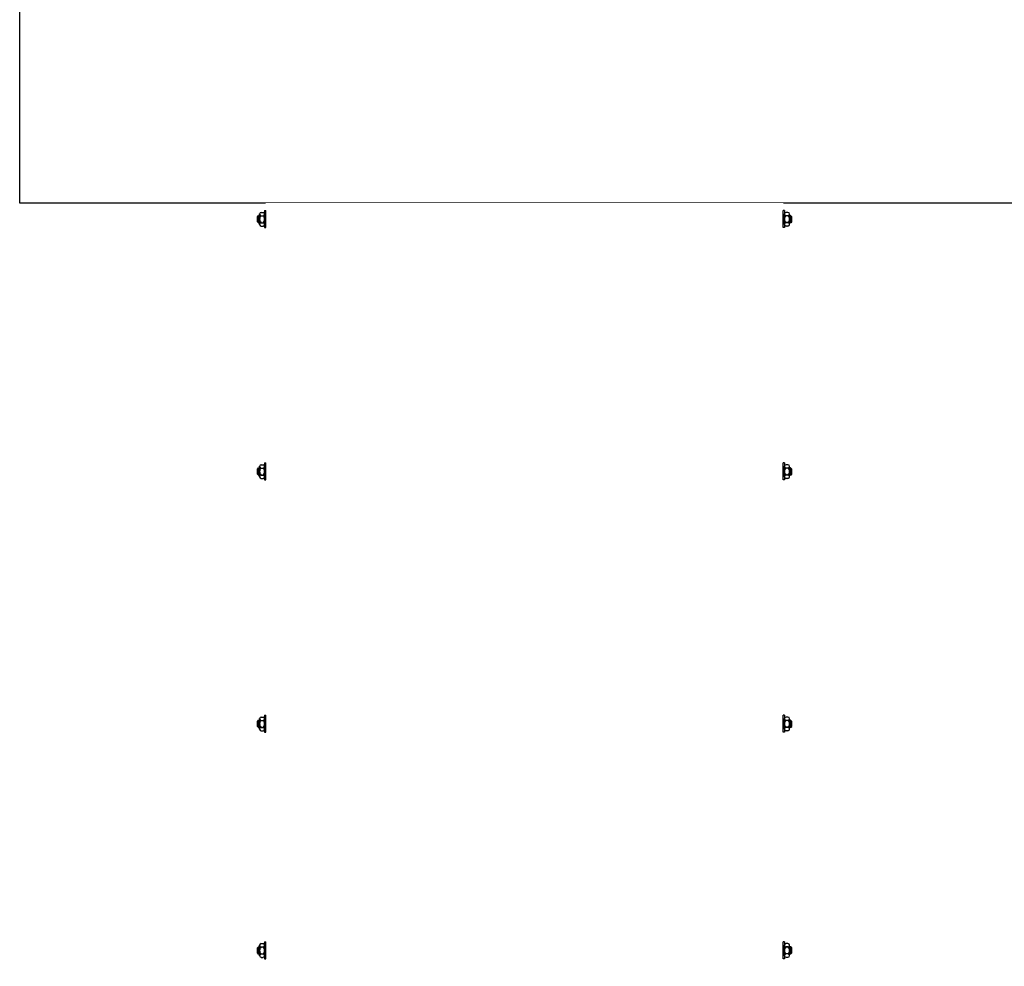
# Model space of a CAD drawing. Units: millimetres. Extents: x 31 to 994, y 807 to 1092.
# Drawn here: x 655 to 656, y 904 to 905 of the extents above; entities that cross this region are included whole.
import ezdxf

# ---------------------------------------------------------------- set-up
doc = ezdxf.new("R2010")
doc.units = ezdxf.units.MM
doc.set_wipeout_variables(frame=1)
doc.layers.add('CIV-EXISTENTE', color=252, linetype='Continuous')

# ---------------------------------------------------------------- blocks, each defined once
blk = doc.blocks.new('*U253')
for p, q in [((-0.21073, 0.5953), (-0.21163, 0.5944)), ((-0.21163, 0.5944), (-0.21163, 0.59048)), ((-0.21163, 0.5944), (-0.20994, 0.5944)), ((-0.21073, 0.5953), (-0.21073, 0.58958)), ((-0.21073, 0.5953), (-0.20994, 0.5953)), ((-0.20994, 0.59661), (-0.20994, 0.58826)), ((0.20994, 0.59661), (0.20994, 0.58826)), ((0.21073, 0.5953), (0.20994, 0.5953)), ((0.21163, 0.5944), (0.20994, 0.5944)), ((0.21073, 0.5953), (0.21073, 0.58958)), ((0.21073, 0.5953), (0.21163, 0.5944)), ((0.21163, 0.5944), (0.21163, 0.59048)), ((-0.21163, 0.59048), (-0.21073, 0.58958)), ((-0.21163, 0.59048), (-0.20994, 0.59048)), ((-0.21073, 0.58958), (-0.20994, 0.58958)), ((0.21163, 0.59048), (0.20994, 0.59048)), ((0.21073, 0.58958), (0.20994, 0.58958)), ((0.21163, 0.59048), (0.21073, 0.58958)), ((-0.21073, 0.4157), (-0.21163, 0.4148)), ((-0.21163, 0.4148), (-0.21163, 0.41088)), ((-0.21163, 0.4148), (-0.20994, 0.4148)), ((-0.21073, 0.4157), (-0.21073, 0.40998)), ((-0.21073, 0.4157), (-0.20994, 0.4157)), ((-0.20994, 0.41701), (-0.20994, 0.40866)), ((0.20994, 0.41701), (0.20994, 0.40866)), ((0.21073, 0.4157), (0.20994, 0.4157)), ((0.21163, 0.4148), (0.20994, 0.4148)), ((0.21073, 0.4157), (0.21073, 0.40998)), ((0.21073, 0.4157), (0.21163, 0.4148)), ((0.21163, 0.4148), (0.21163, 0.41088)), ((-0.21163, 0.41088), (-0.21073, 0.40998)), ((-0.21163, 0.41088), (-0.20994, 0.41088)), ((-0.21073, 0.40998), (-0.20994, 0.40998)), ((0.21163, 0.41088), (0.20994, 0.41088)), ((0.21073, 0.40998), (0.20994, 0.40998)), ((0.21163, 0.41088), (0.21073, 0.40998)), ((-0.21073, 0.2157), (-0.21163, 0.2148)), ((-0.21163, 0.2148), (-0.21163, 0.21088)), ((-0.21163, 0.2148), (-0.20994, 0.2148)), ((-0.21163, 0.21088), (-0.21073, 0.20998)), ((-0.21163, 0.21088), (-0.20994, 0.21088)), ((-0.21073, 0.2157), (-0.21073, 0.20998)), ((-0.21073, 0.2157), (-0.20994, 0.2157)), ((-0.20994, 0.21701), (-0.20994, 0.20866)), ((0.20994, 0.21701), (0.20994, 0.20866)), ((0.21073, 0.2157), (0.20994, 0.2157)), ((0.21163, 0.2148), (0.20994, 0.2148)), ((0.21163, 0.21088), (0.20994, 0.21088)), ((0.21073, 0.2157), (0.21073, 0.20998)), ((0.21073, 0.2157), (0.21163, 0.2148)), ((0.21163, 0.21088), (0.21073, 0.20998)), ((0.21163, 0.2148), (0.21163, 0.21088)), ((-0.21073, 0.20998), (-0.20994, 0.20998)), ((0.21073, 0.20998), (0.20994, 0.20998)), ((-0.21073, 0.0157), (-0.21163, 0.0148)), ((-0.21073, 0.0157), (-0.21073, 0.00998)), ((-0.21073, 0.0157), (-0.20994, 0.0157)), ((-0.20994, 0.01701), (-0.20994, 0.00866)), ((0.20994, 0.01701), (0.20994, 0.00866)), ((0.21073, 0.0157), (0.20994, 0.0157)), ((0.21073, 0.0157), (0.21073, 0.00998)), ((0.21073, 0.0157), (0.21163, 0.0148)), ((-0.21163, 0.0148), (-0.21163, 0.01088)), ((-0.21163, 0.0148), (-0.20994, 0.0148)), ((-0.21163, 0.01088), (-0.21073, 0.00998)), ((-0.21163, 0.01088), (-0.20994, 0.01088)), ((-0.21073, 0.00998), (-0.20994, 0.00998)), ((0.21163, 0.0148), (0.20994, 0.0148)), ((0.21163, 0.01088), (0.20994, 0.01088)), ((0.21073, 0.00998), (0.20994, 0.00998)), ((0.21163, 0.01088), (0.21073, 0.00998)), ((0.21163, 0.0148), (0.21163, 0.01088))]:
    blk.add_line(p, q)
at = {"linetype": 'ByBlock'}
for points in [[(-0.19047, 0), (-0.2, 0), (-0.2, 0.605), (-0.19047, 0.605)], [(0.19047, 0), (0.2, 0), (0.2, 0.605), (0.19047, 0.605)]]:
    blk.add_wipeout(points, dxfattribs=at)
for points in [[(-0.205, 0.5796), (0.205, 0.5796), (0.205, 0.605), (-0.205, 0.605)], [(-0.205, 0.4), (0.205, 0.4), (0.205, 0.4254), (-0.205, 0.4254)], [(-0.205, 0.2), (0.205, 0.2), (0.205, 0.2254), (-0.205, 0.2254)], [(-0.205, 0.0254), (0.205, 0.0254), (0.205, 0), (-0.205, 0)]]:
    blk.add_wipeout(points, dxfattribs=at)
for p, q in [((-0.20871, 0.59788), (-0.20814, 0.59788)), ((-0.20871, 0.59522), (-0.20814, 0.59522)), ((-0.20814, 0.59788), (-0.20717, 0.59788)), ((-0.20814, 0.59522), (-0.20717, 0.59522)), ((-0.20593, 0.59913), (-0.205, 0.59913)), ((-0.20593, 0.58547), (-0.20593, 0.59913)), ((-0.20593, 0.59661), (-0.20593, 0.58826)), ((-0.205, 0.59913), (-0.205, 0.58547)), ((0.20593, 0.59913), (0.205, 0.59913)), ((0.205, 0.59913), (0.205, 0.58547)), ((0.20593, 0.58547), (0.20593, 0.59913)), ((0.20593, 0.59661), (0.20593, 0.58826)), ((0.20814, 0.59788), (0.20717, 0.59788)), ((0.20814, 0.59522), (0.20717, 0.59522)), ((0.20871, 0.59788), (0.20814, 0.59788)), ((0.20871, 0.59522), (0.20814, 0.59522)), ((-0.20871, 0.58965), (-0.20814, 0.58965)), ((-0.20871, 0.587), (-0.20814, 0.587)), ((-0.20814, 0.58965), (-0.20717, 0.58965)), ((-0.20814, 0.587), (-0.20717, 0.587)), ((-0.20593, 0.59244), (-0.20594, 0.59244)), ((-0.20593, 0.58547), (-0.205, 0.58547)), ((0.20593, 0.58547), (0.205, 0.58547)), ((0.20593, 0.59244), (0.20594, 0.59244)), ((0.20814, 0.58965), (0.20717, 0.58965)), ((0.20814, 0.587), (0.20717, 0.587)), ((0.20871, 0.58965), (0.20814, 0.58965)), ((0.20871, 0.587), (0.20814, 0.587)), ((-0.20871, 0.41828), (-0.20814, 0.41828)), ((-0.20871, 0.41562), (-0.20814, 0.41562)), ((-0.20814, 0.41828), (-0.20717, 0.41828)), ((-0.20814, 0.41562), (-0.20717, 0.41562)), ((-0.20593, 0.41953), (-0.205, 0.41953)), ((-0.20593, 0.40587), (-0.20593, 0.41953)), ((-0.20593, 0.41701), (-0.20593, 0.40866)), ((-0.205, 0.41953), (-0.205, 0.40587)), ((0.20593, 0.41953), (0.205, 0.41953)), ((0.205, 0.41953), (0.205, 0.40587)), ((0.20593, 0.40587), (0.20593, 0.41953)), ((0.20593, 0.41701), (0.20593, 0.40866)), ((0.20814, 0.41828), (0.20717, 0.41828)), ((0.20814, 0.41562), (0.20717, 0.41562)), ((0.20871, 0.41828), (0.20814, 0.41828)), ((0.20871, 0.41562), (0.20814, 0.41562)), ((-0.20871, 0.41005), (-0.20814, 0.41005)), ((-0.20871, 0.4074), (-0.20814, 0.4074)), ((-0.20814, 0.41005), (-0.20717, 0.41005)), ((-0.20814, 0.4074), (-0.20717, 0.4074)), ((-0.20593, 0.41284), (-0.20594, 0.41284)), ((-0.20593, 0.40587), (-0.205, 0.40587)), ((0.20593, 0.40587), (0.205, 0.40587)), ((0.20593, 0.41284), (0.20594, 0.41284)), ((0.20814, 0.41005), (0.20717, 0.41005)), ((0.20814, 0.4074), (0.20717, 0.4074)), ((0.20871, 0.41005), (0.20814, 0.41005)), ((0.20871, 0.4074), (0.20814, 0.4074)), ((-0.20593, 0.21953), (-0.205, 0.21953)), ((-0.20593, 0.20587), (-0.20593, 0.21953)), ((-0.205, 0.21953), (-0.205, 0.20587)), ((0.20593, 0.21953), (0.205, 0.21953)), ((0.205, 0.21953), (0.205, 0.20587)), ((0.20593, 0.20587), (0.20593, 0.21953)), ((-0.20871, 0.21828), (-0.20814, 0.21828)), ((-0.20871, 0.21562), (-0.20814, 0.21562)), ((-0.20814, 0.21828), (-0.20717, 0.21828)), ((-0.20814, 0.21562), (-0.20717, 0.21562)), ((-0.20593, 0.21284), (-0.20594, 0.21284)), ((-0.20593, 0.21701), (-0.20593, 0.20866)), ((0.20593, 0.21701), (0.20593, 0.20866)), ((0.20593, 0.21284), (0.20594, 0.21284)), ((0.20814, 0.21828), (0.20717, 0.21828)), ((0.20814, 0.21562), (0.20717, 0.21562)), ((0.20871, 0.21828), (0.20814, 0.21828)), ((0.20871, 0.21562), (0.20814, 0.21562)), ((-0.20871, 0.21005), (-0.20814, 0.21005)), ((-0.20871, 0.2074), (-0.20814, 0.2074)), ((-0.20814, 0.21005), (-0.20717, 0.21005)), ((-0.20814, 0.2074), (-0.20717, 0.2074)), ((-0.20593, 0.20587), (-0.205, 0.20587)), ((0.20593, 0.20587), (0.205, 0.20587)), ((0.20814, 0.21005), (0.20717, 0.21005)), ((0.20814, 0.2074), (0.20717, 0.2074)), ((0.20871, 0.21005), (0.20814, 0.21005)), ((0.20871, 0.2074), (0.20814, 0.2074)), ((-0.20871, 0.01828), (-0.20814, 0.01828)), ((-0.20871, 0.01562), (-0.20814, 0.01562)), ((-0.20814, 0.01828), (-0.20717, 0.01828)), ((-0.20814, 0.01562), (-0.20717, 0.01562)), ((-0.20593, 0.01953), (-0.205, 0.01953)), ((-0.20593, 0.00587), (-0.20593, 0.01953)), ((-0.20593, 0.01701), (-0.20593, 0.00866)), ((-0.205, 0.01953), (-0.205, 0.00587)), ((0.20593, 0.01953), (0.205, 0.01953)), ((0.205, 0.01953), (0.205, 0.00587)), ((0.20593, 0.00587), (0.20593, 0.01953)), ((0.20593, 0.01701), (0.20593, 0.00866)), ((0.20814, 0.01828), (0.20717, 0.01828)), ((0.20814, 0.01562), (0.20717, 0.01562)), ((0.20871, 0.01828), (0.20814, 0.01828)), ((0.20871, 0.01562), (0.20814, 0.01562)), ((-0.20871, 0.01005), (-0.20814, 0.01005)), ((-0.20814, 0.01005), (-0.20717, 0.01005)), ((-0.20593, 0.01284), (-0.20594, 0.01284)), ((0.20593, 0.01284), (0.20594, 0.01284)), ((0.20814, 0.01005), (0.20717, 0.01005)), ((0.20871, 0.01005), (0.20814, 0.01005)), ((-0.20871, 0.0074), (-0.20814, 0.0074)), ((-0.20814, 0.0074), (-0.20717, 0.0074)), ((-0.20593, 0.00587), (-0.205, 0.00587)), ((0.20593, 0.00587), (0.205, 0.00587)), ((0.20814, 0.0074), (0.20717, 0.0074)), ((0.20871, 0.0074), (0.20814, 0.0074))]:
    blk.add_line(p, q)
for centre, radius, start, end in [((-0.2062, 0.59244), 0.00375, 131.99149, 228.00851), ((-0.2086, 0.59655), 0.00133, 94.43091, 265.56909), ((-0.20727, 0.59655), 0.00133, 274.43091, 85.56909), ((-0.20967, 0.59244), 0.00375, 311.99149, 48.00851), ((0.20967, 0.59244), 0.00375, 131.99149, 228.00851), ((0.20727, 0.59655), 0.00133, 94.43091, 265.56909), ((0.2086, 0.59655), 0.00133, 274.43091, 85.56909), ((0.2062, 0.59244), 0.00375, 311.99149, 48.00851), ((-0.2086, 0.58833), 0.00133, 94.43091, 265.56909), ((-0.20727, 0.58833), 0.00133, 274.43091, 85.56909), ((0.20727, 0.58833), 0.00133, 94.43091, 265.56909), ((0.2086, 0.58833), 0.00133, 274.43091, 85.56909), ((-0.2062, 0.41284), 0.00375, 131.99149, 228.00851), ((-0.2086, 0.41695), 0.00133, 94.43091, 265.56909), ((-0.20727, 0.41695), 0.00133, 274.43091, 85.56909), ((-0.20967, 0.41284), 0.00375, 311.99149, 48.00851), ((0.20967, 0.41284), 0.00375, 131.99149, 228.00851), ((0.20727, 0.41695), 0.00133, 94.43091, 265.56909), ((0.2086, 0.41695), 0.00133, 274.43091, 85.56909), ((0.2062, 0.41284), 0.00375, 311.99149, 48.00851), ((-0.2086, 0.40873), 0.00133, 94.43091, 265.56909), ((-0.20727, 0.40873), 0.00133, 274.43091, 85.56909), ((0.20727, 0.40873), 0.00133, 94.43091, 265.56909), ((0.2086, 0.40873), 0.00133, 274.43091, 85.56909), ((-0.2062, 0.21284), 0.00375, 131.99149, 228.00851), ((-0.2086, 0.21695), 0.00133, 94.43091, 265.56909), ((-0.20727, 0.21695), 0.00133, 274.43091, 85.56909), ((-0.20967, 0.21284), 0.00375, 311.99149, 48.00851), ((0.20967, 0.21284), 0.00375, 131.99149, 228.00851), ((0.20727, 0.21695), 0.00133, 94.43091, 265.56909), ((0.2086, 0.21695), 0.00133, 274.43091, 85.56909), ((0.2062, 0.21284), 0.00375, 311.99149, 48.00851), ((-0.2086, 0.20873), 0.00133, 94.43091, 265.56909), ((-0.20727, 0.20873), 0.00133, 274.43091, 85.56909), ((0.20727, 0.20873), 0.00133, 94.43091, 265.56909), ((0.2086, 0.20873), 0.00133, 274.43091, 85.56909), ((-0.2062, 0.01284), 0.00375, 131.99149, 228.00851), ((-0.2086, 0.01695), 0.00133, 94.43091, 265.56909), ((-0.20727, 0.01695), 0.00133, 274.43091, 85.56909), ((-0.20967, 0.01284), 0.00375, 311.99149, 48.00851), ((0.20967, 0.01284), 0.00375, 131.99149, 228.00851), ((0.20727, 0.01695), 0.00133, 94.43091, 265.56909), ((0.2086, 0.01695), 0.00133, 274.43091, 85.56909), ((0.2062, 0.01284), 0.00375, 311.99149, 48.00851), ((-0.2086, 0.00873), 0.00133, 94.43091, 265.56909), ((-0.20727, 0.00873), 0.00133, 274.43091, 85.56909), ((0.20727, 0.00873), 0.00133, 94.43091, 265.56909), ((0.2086, 0.00873), 0.00133, 274.43091, 85.56909)]:
    blk.add_arc(centre, radius, start, end)

msp = doc.modelspace()

# ---------------------------------------------------------------- linework, layer by layer
at = {"layer": 'CIV-EXISTENTE'}
msp.add_lwpolyline([(655.1628, 905.89647), (655.9628, 905.89647), (655.9628, 905.09647), (655.1628, 905.09647)], close=True, dxfattribs=at)

# ---------------------------------------------------------------- next in the draw order: block references
at = {"layer": 'CIV-EXISTENTE', "rotation": 180}
msp.add_blockref('*U253', (655.5628, 905.09647), dxfattribs=at)

doc.saveas('drawing.dxf')
